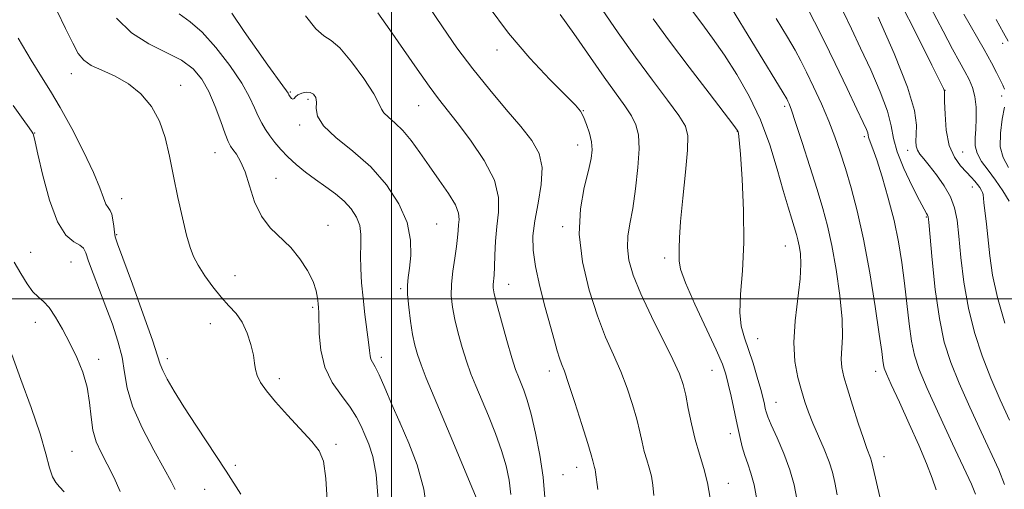
# Model space of a CAD drawing. Extents: x 2089800 to 2092700, y 289800 to 292700.
# Drawn here: x 2091414 to 2091641, y 291456 to 291564 of the extents above; entities that cross this region are included whole.
import ezdxf

# ---------------------------------------------------------------- set-up
doc = ezdxf.new("R2010")
doc.units = 0
doc.header["$MEASUREMENT"] = 0
for name, color, linetype, lineweight in [('CONTOUR INDEX', 41, 'Continuous', 13), ('CONTOUR INTERMEDIATE', 44, 'Continuous', 0), ('GRID LINE', 7, 'Continuous', 0), ('SPOT ELEVATION DTM', 2, 'Continuous', 13)]:
    doc.layers.add(name, color=color, linetype=linetype, lineweight=lineweight)

msp = doc.modelspace()

# ---------------------------------------------------------------- linework, layer by layer
at = {"layer": 'CONTOUR INDEX', "flags": 128}
for points, elevation in [([(2091485.223, 291452.433), (2091484.887, 291458.685), (2091484.342, 291462.637), (2091483.342, 291465.035), (2091481.608, 291467.156), (2091476.012, 291473.21), (2091473.234, 291476.311), (2091471.166, 291478.822), (2091469.802, 291480.786), (2091469.007, 291482.367), (2091468.63, 291483.753), (2091468.433, 291485.22), (2091468.16, 291487.071), (2091467.6, 291489.482), (2091466.731, 291492.145), (2091465.577, 291494.627), (2091464.165, 291496.634), (2091462.534, 291498.419), (2091460.724, 291500.374), (2091458.808, 291502.761), (2091456.976, 291505.34), (2091455.45, 291507.742), (2091454.369, 291509.764), (2091453.559, 291511.868), (2091452.764, 291514.68), (2091451.795, 291518.627), (2091450.732, 291523.342), (2091449.719, 291528.255), (2091448.831, 291532.89), (2091447.863, 291537.13), (2091446.539, 291540.948), (2091444.645, 291544.314), (2091442.224, 291547.182), (2091439.381, 291549.502), (2091436.272, 291551.264), (2091433.262, 291552.623), (2091430.766, 291553.772), (2091429.052, 291554.94), (2091427.794, 291556.499), (2091426.517, 291558.855), (2091424.865, 291562.251), (2091420.999, 291570.343)], 1130), ([(2091535.351, 291454.273), (2091534.901, 291458.929), (2091534.142, 291464.048), (2091533.182, 291469.089), (2091532.179, 291473.455), (2091531.265, 291476.701), (2091530.469, 291478.995), (2091529.219, 291482.057), (2091528.594, 291483.779), (2091527.749, 291486.457), (2091526.588, 291490.436), (2091525.334, 291494.905), (2091524.286, 291498.762), (2091523.674, 291501.192), (2091523.429, 291502.516), (2091523.413, 291503.343), (2091523.622, 291505.473), (2091523.736, 291507.363), (2091523.817, 291510.052), (2091523.944, 291513.274), (2091524.222, 291516.657), (2091524.633, 291519.95), (2091524.665, 291523.382), (2091523.685, 291527.304), (2091521.309, 291531.883), (2091518.156, 291536.568), (2091515.094, 291540.626), (2091510.795, 291546.075), (2091508.646, 291548.956), (2091505.889, 291552.859), (2091499.627, 291561.927), (2091496.854, 291565.889)], 1120), ([(2091593.419, 291453.986), (2091592.777, 291457.189), (2091591.804, 291460.678), (2091590.39, 291464.439), (2091588.826, 291468.047), (2091587.501, 291470.973), (2091586.705, 291472.851), (2091586.319, 291473.973), (2091586.122, 291474.795), (2091585.916, 291475.741), (2091585.591, 291477.101), (2091585.06, 291479.135), (2091584.269, 291481.973), (2091583.3, 291485.221), (2091582.268, 291488.358), (2091581.299, 291491.045), (2091580.562, 291493.69), (2091580.239, 291496.884), (2091580.42, 291501.118), (2091580.842, 291506.484), (2091581.151, 291512.972), (2091581.088, 291520.36), (2091580.765, 291527.564), (2091580.389, 291533.29), (2091580.124, 291536.606), (2091579.964, 291538.042), (2091579.861, 291538.494), (2091579.672, 291538.846), (2091578.864, 291539.941), (2091573.15, 291547.355), (2091568.572, 291553.324), (2091564.035, 291559.338), (2091560.309, 291564.469)], 1110), ([(2091641.255, 291457.26), (2091639.912, 291460.644), (2091635.825, 291469.366), (2091633.223, 291475.041), (2091630.785, 291480.566), (2091628.848, 291485.375), (2091627.372, 291490.059), (2091626.224, 291495.497), (2091625.296, 291502.177), (2091624.577, 291509.012), (2091623.806, 291517.639), (2091623.659, 291518.911), (2091623.532, 291519.299), (2091623.298, 291519.684), (2091622.751, 291520.635), (2091621.666, 291522.643), (2091619.952, 291525.972), (2091618.04, 291529.993), (2091616.495, 291533.849), (2091615.678, 291536.957), (2091615.154, 291539.818), (2091614.286, 291543.207), (2091612.615, 291547.656), (2091610.4, 291552.73), (2091608.078, 291557.751), (2091605.987, 291562.199), (2091604.074, 291566.183)], 1100), ([(2091642.116, 291559.329), (2091640.995, 291561.263), (2091639.325, 291564.353)], 1090)]:
    msp.add_lwpolyline(points, dxfattribs=dict(at, elevation=elevation))
at = {"layer": 'CONTOUR INTERMEDIATE', "flags": 128}
for points, elevation in [([(2091547.498, 291456.094), (2091546.999, 291460.125), (2091546.902, 291460.735), (2091546.781, 291461.201), (2091546.497, 291462.132), (2091546.341, 291462.756), (2091545.984, 291464.076), (2091545.196, 291466.747), (2091543.854, 291471.092), (2091542.257, 291476.13), (2091540.809, 291480.548), (2091539.814, 291483.384), (2091539.173, 291485.067), (2091538.686, 291486.377), (2091538.171, 291488.009), (2091537.509, 291490.331), (2091536.601, 291493.63), (2091535.41, 291498.016), (2091534.164, 291502.888), (2091533.156, 291507.469), (2091532.623, 291511.215), (2091532.583, 291514.513), (2091533, 291517.981), (2091533.765, 291522.041), (2091534.483, 291526.328), (2091534.687, 291530.274), (2091533.994, 291533.51), (2091532.355, 291536.439), (2091529.805, 291539.657), (2091526.441, 291543.612), (2091522.606, 291548.15), (2091518.707, 291552.97), (2091515.072, 291557.818), (2091511.708, 291562.631), (2091508.546, 291567.394)], 1118), ([(2091560.46, 291454.76), (2091560.201, 291457.127), (2091559.861, 291459.182), (2091559.368, 291461.081), (2091558.785, 291462.944), (2091558.211, 291464.878), (2091557.709, 291466.998), (2091557.18, 291469.431), (2091556.489, 291472.312), (2091555.527, 291475.709), (2091554.296, 291479.446), (2091552.826, 291483.283), (2091551.152, 291487.094), (2091549.328, 291491.217), (2091547.416, 291496.103), (2091545.53, 291502.021), (2091544.012, 291508.514), (2091543.257, 291514.942), (2091543.505, 291520.743), (2091544.379, 291525.665), (2091545.346, 291529.535), (2091545.968, 291532.292), (2091546.187, 291534.332), (2091546.041, 291536.168), (2091545.584, 291538.173), (2091544.94, 291540.184), (2091544.251, 291541.9), (2091543.537, 291543.192), (2091542.346, 291544.609), (2091540.104, 291546.871), (2091536.444, 291550.523), (2091531.824, 291555.41), (2091526.908, 291561.2), (2091522.29, 291567.494)], 1116), ([(2091613.746, 291449.146), (2091611.486, 291458.741), (2091610.578, 291462.679), (2091610.368, 291463.379), (2091609.538, 291465.527), (2091608.712, 291467.878), (2091607.546, 291471.431), (2091606.246, 291475.528), (2091605.074, 291479.296), (2091604.246, 291482.089), (2091603.778, 291484.187), (2091603.638, 291486.099), (2091603.896, 291491.269), (2091603.801, 291495.36), (2091603.277, 291500.767), (2091602.435, 291506.742), (2091601.462, 291512.305), (2091600.488, 291516.789), (2091599.41, 291520.777), (2091598.065, 291525.165), (2091596.377, 291530.513), (2091594.609, 291536.04), (2091593.112, 291540.631), (2091592.145, 291543.462), (2091591.612, 291544.873), (2091591.331, 291545.498), (2091591.047, 291546.03), (2091590.233, 291547.403), (2091577.521, 291568.35)], 1106), ([(2091634.575, 291455.077), (2091633.638, 291457.316), (2091629.289, 291466.636), (2091626.208, 291473.307), (2091623.453, 291479.389), (2091621.589, 291483.76), (2091620.472, 291487.034), (2091619.78, 291490.26), (2091619.234, 291494.247), (2091618.205, 291503.652), (2091617.597, 291508.378), (2091616.821, 291513.11), (2091615.789, 291518.033), (2091614.469, 291523.192), (2091613.059, 291528.074), (2091611.813, 291532.022), (2091610.929, 291534.569), (2091610.074, 291536.753), (2091609.928, 291537.263), (2091609.841, 291537.707), (2091609.711, 291538.214), (2091609.405, 291538.998), (2091608.674, 291540.602), (2091607.24, 291543.653), (2091604.961, 291548.475), (2091602.238, 291554.186), (2091599.611, 291559.601), (2091597.484, 291563.821), (2091595.735, 291567.097)], 1102), ([(2091641.315, 291494.432), (2091639.598, 291500.312), (2091638.487, 291505.465), (2091637.844, 291509.904), (2091637.054, 291517.219), (2091636.483, 291522.16), (2091636.296, 291524.046), (2091636.172, 291524.48), (2091635.915, 291524.994), (2091635.523, 291525.622), (2091635.015, 291526.33), (2091634.391, 291527.106), (2091633.581, 291528.017), (2091632.498, 291529.151), (2091631.121, 291530.617), (2091629.692, 291532.609), (2091628.52, 291535.342), (2091627.833, 291538.857), (2091627.533, 291542.505), (2091627.444, 291545.46), (2091627.413, 291547.126), (2091627.388, 291547.806), (2091627.342, 291548.034), (2091627.163, 291548.434), (2091626.394, 291550.005), (2091624.495, 291553.841), (2091621.173, 291560.509), (2091617.128, 291568.475)], 1096), ([(2091642.322, 291522.492), (2091640.866, 291524.888), (2091639.18, 291527.333), (2091637.467, 291529.601), (2091635.965, 291531.663), (2091634.918, 291533.535), (2091634.484, 291535.268), (2091634.482, 291537.047), (2091634.646, 291539.09), (2091634.745, 291541.526), (2091634.687, 291544.128), (2091634.418, 291546.577), (2091633.893, 291548.652), (2091633.124, 291550.501), (2091632.133, 291552.372), (2091630.907, 291554.546), (2091629.292, 291557.464), (2091627.097, 291561.602), (2091624.213, 291567.2)], 1094), ([(2091496.931, 291453.819), (2091496.421, 291459.59), (2091495.679, 291463.726), (2091494.789, 291466.559), (2091493.866, 291468.709), (2091492.963, 291470.715), (2091491.9, 291472.798), (2091490.434, 291475.099), (2091488.452, 291477.743), (2091486.342, 291480.791), (2091484.622, 291484.289), (2091483.672, 291488.171), (2091483.317, 291491.934), (2091483.208, 291496.853), (2091483.148, 291497.978), (2091483.073, 291498.923), (2091482.954, 291500.179), (2091482.631, 291501.861), (2091481.906, 291503.991), (2091480.637, 291506.536), (2091478.882, 291509.249), (2091476.753, 291511.825), (2091472.042, 291516.338), (2091469.996, 291519.019), (2091468.449, 291522.385), (2091467.27, 291525.999), (2091466.245, 291529.246), (2091465.215, 291531.652), (2091464.241, 291533.293), (2091463.44, 291534.385), (2091462.87, 291535.197), (2091462.36, 291536.213), (2091461.681, 291537.974), (2091460.663, 291540.82), (2091459.361, 291544.291), (2091457.888, 291547.729), (2091456.285, 291550.611), (2091454.305, 291552.96), (2091451.628, 291554.932), (2091448.079, 291556.724), (2091444.051, 291558.695), (2091440.079, 291561.241), (2091436.604, 291564.616)], 1128), ([(2091508.391, 291449.759), (2091507.46, 291456.172), (2091505.924, 291461.832), (2091503.994, 291466.814), (2091501.957, 291471.387), (2091500.063, 291475.712), (2091498.424, 291479.533), (2091497.118, 291482.485), (2091496.195, 291484.34), (2091495.602, 291485.404), (2091495.257, 291486.118), (2091495.072, 291486.904), (2091494.931, 291488.104), (2091494.714, 291490.04), (2091493.87, 291496.42), (2091493.428, 291500.139), (2091493.101, 291503.707), (2091492.912, 291506.998), (2091492.868, 291509.948), (2091492.935, 291512.523), (2091492.937, 291514.796), (2091492.656, 291516.873), (2091491.921, 291518.839), (2091490.722, 291520.709), (2091489.095, 291522.479), (2091487.092, 291524.157), (2091484.843, 291525.796), (2091482.496, 291527.458), (2091480.189, 291529.19), (2091478.022, 291530.959), (2091476.087, 291532.716), (2091474.449, 291534.415), (2091473.081, 291536.034), (2091471.928, 291537.556), (2091470.94, 291538.991), (2091470.069, 291540.449), (2091469.269, 291542.069), (2091468.443, 291544.004), (2091467.291, 291546.467), (2091465.462, 291549.686), (2091462.751, 291553.715), (2091459.539, 291557.906), (2091456.351, 291561.437), (2091453.579, 291563.782), (2091451.064, 291565.602)], 1126), ([(2091519.57, 291454.096), (2091518.503, 291456.683), (2091514.138, 291467.158), (2091508, 291481.778), (2091506.789, 291484.801), (2091505.94, 291487.184), (2091505.336, 291489.359), (2091504.845, 291491.813), (2091504.37, 291494.858), (2091503.962, 291498.103), (2091503.708, 291500.984), (2091503.671, 291503.13), (2091503.821, 291504.956), (2091504.104, 291507.074), (2091504.404, 291509.957), (2091504.365, 291513.533), (2091503.57, 291517.595), (2091501.703, 291521.924), (2091498.857, 291526.269), (2091495.226, 291530.369), (2091491.105, 291534.007), (2091487.191, 291537.154), (2091484.283, 291539.826), (2091482.924, 291542.044), (2091482.642, 291543.847), (2091482.713, 291545.28), (2091482.541, 291546.376), (2091482.046, 291547.131), (2091481.275, 291547.534), (2091480.3, 291547.588), (2091479.29, 291547.37), (2091478.436, 291546.972), (2091477.876, 291546.5), (2091477.527, 291546.105), (2091477.25, 291545.947), (2091476.939, 291546.132), (2091476.621, 291546.531), (2091476.356, 291546.961), (2091476.147, 291547.328), (2091475.778, 291547.899), (2091474.977, 291549.031), (2091471.489, 291553.831), (2091468.94, 291557.418), (2091466.049, 291561.595), (2091463.217, 291565.798)], 1124), ([(2091527.485, 291454.935), (2091527.061, 291458.284), (2091526.377, 291461.556), (2091525.341, 291465.069), (2091523.919, 291469.012), (2091522.303, 291473.077), (2091519.42, 291479.978), (2091518.297, 291482.779), (2091517.269, 291485.629), (2091516.264, 291488.81), (2091515.335, 291492.132), (2091514.566, 291495.287), (2091514.031, 291498.07), (2091513.765, 291500.67), (2091513.793, 291503.377), (2091514.106, 291506.373), (2091514.558, 291509.398), (2091514.971, 291512.085), (2091515.21, 291514.161), (2091515.334, 291515.741), (2091515.446, 291517.033), (2091515.576, 291518.263), (2091515.446, 291519.704), (2091514.705, 291521.646), (2091513.123, 291524.275), (2091510.975, 291527.368), (2091508.658, 291530.601), (2091506.493, 291533.68), (2091504.498, 291536.437), (2091502.615, 291538.739), (2091500.827, 291540.495), (2091499.294, 291541.802), (2091498.218, 291542.8), (2091497.656, 291543.7), (2091497.1, 291544.993), (2091495.893, 291547.239), (2091493.614, 291550.719), (2091490.763, 291554.602), (2091488.069, 291557.777), (2091486.053, 291559.512), (2091484.392, 291560.586), (2091482.552, 291562.158), (2091480.13, 291565.159)], 1122), ([(2091573.402, 291454.129), (2091572.821, 291457.628), (2091571.955, 291460.961), (2091570.931, 291464.229), (2091569.926, 291467.624), (2091569.076, 291471.24), (2091568.376, 291474.787), (2091567.782, 291477.877), (2091567.2, 291480.326), (2091566.335, 291482.762), (2091564.843, 291486.017), (2091559.862, 291495.986), (2091557.421, 291501.165), (2091555.7, 291505.455), (2091554.706, 291508.918), (2091554.329, 291511.814), (2091554.449, 291514.444), (2091554.914, 291517.275), (2091555.561, 291520.816), (2091556.232, 291525.345), (2091556.773, 291530.22), (2091557.032, 291534.57), (2091556.882, 291537.76), (2091556.296, 291540.103), (2091555.271, 291542.15), (2091553.784, 291544.416), (2091548.998, 291551.081), (2091541.979, 291561.076), (2091538.827, 291565.476)], 1114), ([(2091584.175, 291453.821), (2091583.528, 291457.225), (2091582.807, 291459.897), (2091582.069, 291462.013), (2091581.38, 291463.929), (2091580.781, 291465.962), (2091580.22, 291468.29), (2091579.62, 291471.049), (2091578.223, 291477.578), (2091577.583, 291480.465), (2091577.024, 291482.688), (2091576.224, 291484.972), (2091574.779, 291488.289), (2091569.882, 291498.809), (2091567.743, 291503.69), (2091566.615, 291506.864), (2091566.264, 291508.746), (2091566.257, 291510.1), (2091566.259, 291511.662), (2091566.317, 291514.037), (2091566.575, 291517.798), (2091567.113, 291523.191), (2091567.746, 291529.141), (2091568.224, 291534.246), (2091568.297, 291537.537), (2091567.702, 291539.789), (2091566.179, 291542.213), (2091563.567, 291545.761), (2091560.125, 291550.354), (2091556.215, 291555.654), (2091552.212, 291561.276), (2091548.549, 291566.639)], 1112), ([(2091602.714, 291454.86), (2091602.141, 291457.701), (2091601.609, 291460.078), (2091600.854, 291462.513), (2091599.705, 291465.384), (2091597.072, 291471.408), (2091596.072, 291473.95), (2091595.263, 291476.327), (2091594.483, 291478.89), (2091593.641, 291481.944), (2091592.944, 291485.612), (2091592.669, 291489.973), (2091592.984, 291494.979), (2091594.163, 291504.602), (2091594.339, 291508.027), (2091594.21, 291510.477), (2091593.938, 291512.231), (2091593.644, 291513.578), (2091593.302, 291514.833), (2091592.21, 291518.347), (2091591.361, 291521.15), (2091590.264, 291524.953), (2091588.881, 291529.852), (2091587.15, 291535.441), (2091585.004, 291541.188), (2091582.422, 291546.64), (2091579.578, 291551.647), (2091576.689, 291556.137), (2091573.955, 291560.053), (2091571.488, 291563.404), (2091569.38, 291566.216)], 1108), ([(2091625.491, 291456.054), (2091624.563, 291458.743), (2091623.262, 291462.106), (2091621.501, 291466.291), (2091619.288, 291471.264), (2091617.009, 291476.255), (2091615.142, 291480.313), (2091614.041, 291482.758), (2091613.543, 291484.018), (2091613.357, 291484.793), (2091613.215, 291485.809), (2091612.944, 291487.892), (2091612.389, 291491.893), (2091611.446, 291498.286), (2091610.2, 291506.037), (2091608.784, 291513.736), (2091607.32, 291520.254), (2091605.889, 291525.583), (2091604.563, 291529.997), (2091603.372, 291533.787), (2091602.171, 291537.309), (2091600.773, 291540.935), (2091599.069, 291544.893), (2091597.259, 291548.826), (2091595.621, 291552.232), (2091594.31, 291554.831), (2091592.989, 291557.238), (2091591.199, 291560.287), (2091588.644, 291564.546)], 1104), ([(2091642.361, 291472.096), (2091640.239, 291476.776), (2091638.118, 291481.743), (2091636.116, 291486.886), (2091634.343, 291492.245), (2091632.911, 291497.904), (2091631.89, 291503.831), (2091631.199, 291509.544), (2091630.718, 291514.447), (2091630.307, 291518.136), (2091629.747, 291520.964), (2091628.797, 291523.473), (2091627.319, 291526.067), (2091625.572, 291528.58), (2091623.917, 291530.706), (2091622.644, 291532.231), (2091621.76, 291533.317), (2091621.203, 291534.216), (2091620.91, 291535.166), (2091620.827, 291536.328), (2091620.897, 291537.847), (2091620.973, 291539.97), (2091620.524, 291543.355), (2091618.925, 291548.764), (2091615.845, 291556.481), (2091612.129, 291564.878)], 1098), ([(2091641.238, 291548.315), (2091640.856, 291549.203), (2091640.271, 291550.417), (2091639.429, 291552.09), (2091638.226, 291554.365), (2091636.553, 291557.387), (2091631.863, 291565.572)], 1092), ([(2091465.297, 291455.078), (2091461.909, 291460.313), (2091455.066, 291470.716), (2091452.165, 291475.183), (2091449.921, 291478.778), (2091448.323, 291481.517), (2091447.302, 291483.483), (2091446.71, 291484.943), (2091446.084, 291486.895), (2091444.88, 291490.52), (2091442.769, 291496.479), (2091440.272, 291503.358), (2091436.867, 291512.653), (2091436.328, 291514.307), (2091436.141, 291515.355), (2091435.995, 291516.709), (2091435.8, 291518.236), (2091435.517, 291519.546), (2091435.125, 291520.378), (2091434.659, 291521.006), (2091434.169, 291521.836), (2091433.643, 291523.255), (2091432.81, 291525.578), (2091431.34, 291529.101), (2091429.043, 291533.906), (2091426.301, 291539.224), (2091423.638, 291544.073), (2091421.416, 291547.803), (2091419.339, 291551.093), (2091416.948, 291554.956), (2091413.961, 291560.036)], 1132), ([(2091450.149, 291456.095), (2091449.237, 291457.941), (2091447.622, 291460.878), (2091445.2, 291465.211), (2091442.526, 291470.301), (2091440.316, 291475.272), (2091439.075, 291479.466), (2091438.455, 291483.093), (2091437.896, 291486.58), (2091436.955, 291490.268), (2091435.664, 291494.161), (2091434.17, 291498.178), (2091431.226, 291505.829), (2091430.157, 291508.718), (2091429.513, 291510.579), (2091428.988, 291511.667), (2091428.175, 291512.367), (2091426.78, 291513.128), (2091424.97, 291514.656), (2091423.025, 291517.72), (2091421.202, 291522.703), (2091419.655, 291528.424), (2091418.514, 291533.313), (2091417.855, 291536.197), (2091417.542, 291537.481), (2091417.381, 291537.968), (2091417.154, 291538.408), (2091416.53, 291539.353), (2091415.147, 291541.301), (2091412.814, 291544.534)], 1134), ([(2091642.195, 291530.228), (2091640.897, 291532.535), (2091640.262, 291535.034), (2091640.292, 291538.138), (2091640.72, 291541.4), (2091641.211, 291544.159)], 1092), ([(2091437.456, 291455.626), (2091435.972, 291458.958), (2091434.443, 291461.985), (2091433.068, 291464.618), (2091431.951, 291467.098), (2091431.171, 291469.746), (2091430.741, 291472.801), (2091430.409, 291476.163), (2091429.857, 291479.648), (2091428.848, 291483.104), (2091427.463, 291486.493), (2091425.864, 291489.809), (2091424.2, 291493.001), (2091422.574, 291495.831), (2091421.076, 291498.017), (2091419.765, 291499.416), (2091418.556, 291500.444), (2091417.332, 291501.656), (2091416.001, 291503.481), (2091414.568, 291505.829), (2091413.066, 291508.48)], 1136), ([(2091424.536, 291455.564), (2091423.516, 291456.713), (2091422.604, 291457.7), (2091421.838, 291459.019), (2091421.186, 291461.127), (2091420.365, 291464.344), (2091419.026, 291468.957), (2091416.97, 291474.997), (2091414.604, 291481.483), (2091412.487, 291487.181)], 1138)]:
    msp.add_lwpolyline(points, dxfattribs=dict(at, elevation=elevation))
at = {"layer": 'GRID LINE', "flags": 128}
for points in [[(2091500, 290000), (2091500, 292500)], [(2090000, 291500), (2092500, 291500)]]:
    msp.add_lwpolyline(points, dxfattribs=at)
at = {"layer": 'SPOT ELEVATION DTM'}
for p in [(2091640.8, 291558.8, 1090.65), (2091524.28, 291557.32, 1116.55), (2091426.18, 291551.85, 1130.65), (2091451.43, 291549.17, 1129.45), (2091476.71, 291547.61, 1123.85), (2091627.56, 291548, 1095.95), (2091640.59, 291546.71, 1092.45), (2091480.72, 291545.91, 1124.35), (2091506.23, 291544.51, 1120.85), (2091590.58, 291544.32, 1106.35), (2091544.2, 291543.36, 1115.95), (2091478.84, 291540.07, 1124.35), (2091417.75, 291538.16, 1133.95), (2091579.7, 291538.55, 1110.05), (2091608.91, 291537.34, 1102.35), (2091542.91, 291535.4, 1116.65), (2091459.32, 291533.68, 1128.85), (2091618.92, 291534.17, 1098.55), (2091631.62, 291533.79, 1094.85), (2091473.35, 291527.75, 1127.15), (2091633.84, 291525.8, 1096.65), (2091437.81, 291523.09, 1131.35), (2091485.35, 291516.9, 1127.35), (2091510.4, 291517.25, 1123.15), (2091623.21, 291518.89, 1100.15), (2091436.67, 291514.81, 1131.85), (2091539.41, 291516.65, 1116.35), (2091416.86, 291510.76, 1135.05), (2091590.74, 291512.2, 1108.85), (2091426.14, 291508.53, 1134.95), (2091562.91, 291509.39, 1112.45), (2091463.9, 291505.35, 1129.05), (2091527.02, 291503.33, 1119.25), (2091502.1, 291502.33, 1124.25), (2091481.82, 291498.05, 1128.25), (2091417.92, 291494.63, 1136.55), (2091458.27, 291494.33, 1130.85), (2091584.38, 291490.82, 1109.25), (2091432.51, 291486.08, 1135.55), (2091448.34, 291486.26, 1131.55), (2091497.65, 291486.53, 1125.55), (2091536.36, 291483.43, 1118.55), (2091573.87, 291483.57, 1112.85), (2091611.59, 291483.29, 1104.55), (2091474.16, 291481.66, 1129.55), (2091588.56, 291476.2, 1109.25), (2091501.89, 291471.67, 1125.95), (2091578.04, 291468.99, 1112.55), (2091426.35, 291464.94, 1137.05), (2091487.19, 291466.5, 1129.65), (2091613.46, 291463.66, 1105.35), (2091463.99, 291461.68, 1131.65), (2091542.69, 291461.24, 1118.65), (2091539.48, 291459.53, 1118.95), (2091456.9, 291456.19, 1132.95), (2091577.6, 291457.56, 1113.35)]:
    msp.add_point(p, dxfattribs=at)

doc.saveas('drawing.dxf')
